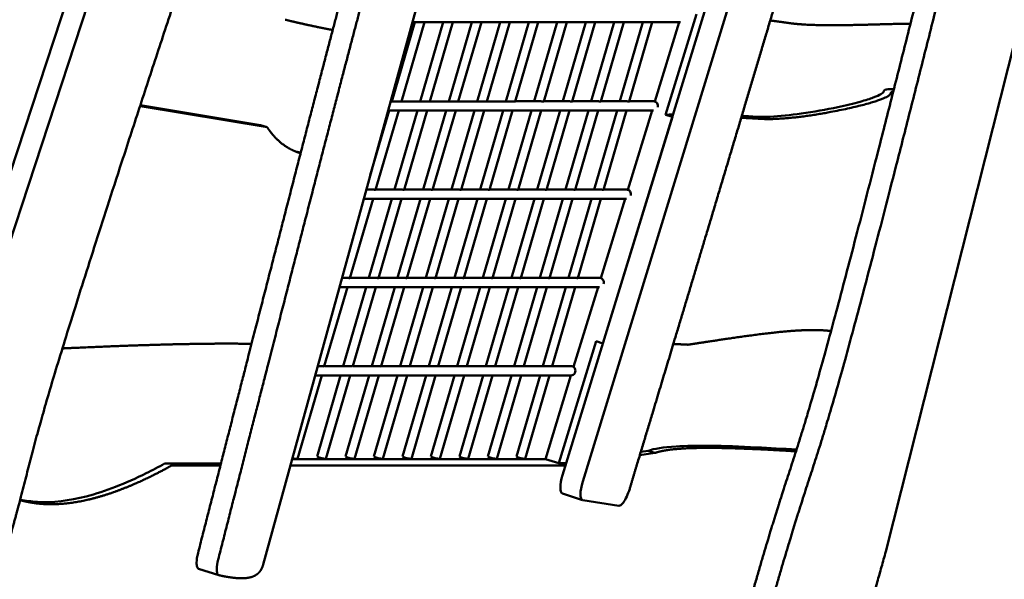
# Model space of a CAD drawing. Units: millimetres. Extents: x -4884 to 20299, y 0 to 34429.
# Drawn here: x 1293 to 1827, y 15570 to 15873 of the extents above; entities that cross this region are included whole.
import ezdxf

# ---------------------------------------------------------------- set-up
doc = ezdxf.new("R2010")
doc.units = ezdxf.units.MM
doc.layers.add('MD_Visible', color=7, linetype='Continuous', lineweight=50)
doc.styles.get("Standard").update_dxf_attribs({"font": 'arial.ttf'})
doc.dimstyles.new('ISO-25 (BySec)', dxfattribs={"dimtxt": 120, "dimasz": 60, "dimexe": 1.25, "dimexo": 0.625, "dimgap": 80, "dimtad": 1, "dimlfac": 0.1, "dimrnd": 5, "dimtxsty": 'Standard', "dimcen": 0, "dimse1": 1, "dimse2": 1, "dimclrd": 256, "dimclre": 256, "dimclrt": 256, "dimadec": 0, "dimazin": 0, "dimtfac": 1, "dimtmove": 1, "dimatfit": 3, "dimldrblk": 'DOTBLANK', "dimfxl": 1, "dimlwd": 5, "dimlwe": 5, "dimarcsym": 0})

# ---------------------------------------------------------------- blocks, each defined once
blk = doc.blocks.new('CustomObjectsInViewport4_0')
at = {"layer": 'MD_Visible', "extrusion": (0, 1, 0)}
for p, q in [((8302.08, 14663.36), (7857.25, 13308.92)), ((8237.98, 13838.67), (8385.71, 14375.64)), ((8400.17, 13887.13), (8545.15, 14360.21)), ((8556.06, 14356.7), (8411.08, 13883.62)), ((8143.16, 14142.73), (8046.26, 13847.68)), ((8649.89, 14140.89), (8575.28, 13845.76)), ((8455.99, 14082.33), (8472.69, 14136.83)), ((8307.65, 14089.63), (8320.1, 14132.45)), ((8312.84, 14089.55), (8325.31, 14132.45)), ((8318.8, 14132.45), (8464.09, 14132.46)), ((8323.09, 14089.63), (8335.54, 14132.45)), ((8328.27, 14089.55), (8340.74, 14132.45)), ((8338.52, 14089.63), (8350.97, 14132.45)), ((8343.7, 14089.55), (8356.18, 14132.45)), ((8353.95, 14089.63), (8366.4, 14132.45)), ((8359.14, 14089.55), (8371.61, 14132.45)), ((8369.38, 14089.63), (8381.84, 14132.45)), ((8374.57, 14089.55), (8387.04, 14132.45)), ((8384.82, 14089.64), (8397.27, 14132.45)), ((8390, 14089.56), (8402.48, 14132.45)), ((8400.25, 14089.64), (8412.7, 14132.45)), ((8405.44, 14089.56), (8417.91, 14132.45)), ((8415.68, 14089.64), (8428.13, 14132.45)), ((8420.87, 14089.56), (8433.34, 14132.45)), ((8431.12, 14089.64), (8443.57, 14132.45)), ((8436.3, 14089.56), (8448.78, 14132.45)), ((8450.2, 14089.52), (8463.36, 14132.46)), ((8240.15, 14075.64), (8171.3, 14087.03)), ((8171.47, 14087.57), (8236.51, 14076.81)), ((8307.02, 14089.63), (8311.45, 14089.63)), ((8312.86, 14089.63), (8326.89, 14089.63)), ((8328.29, 14089.63), (8342.32, 14089.63)), ((8343.73, 14089.63), (8357.76, 14089.63)), ((8359.16, 14089.63), (8373.19, 14089.63)), ((8374.59, 14089.64), (8388.63, 14089.64)), ((8390.03, 14089.64), (8404.06, 14089.64)), ((8405.46, 14089.64), (8419.5, 14089.64)), ((8420.89, 14089.64), (8434.94, 14089.64)), ((8436.32, 14089.64), (8449.47, 14089.64)), ((8296, 14049.55), (8306.2, 14084.63)), ((8298.93, 14041.73), (8311.41, 14084.63)), ((8305.65, 14084.63), (8449.44, 14084.64)), ((8309.18, 14041.82), (8321.63, 14084.63)), ((8314.36, 14041.73), (8326.84, 14084.63)), ((8324.61, 14041.82), (8337.06, 14084.63)), ((8329.8, 14041.74), (8342.27, 14084.63)), ((8340.05, 14041.82), (8352.5, 14084.63)), ((8345.23, 14041.74), (8357.7, 14084.63)), ((8355.48, 14041.82), (8367.93, 14084.63)), ((8360.66, 14041.74), (8373.14, 14084.63)), ((8370.91, 14041.82), (8383.36, 14084.64)), ((8376.1, 14041.74), (8388.57, 14084.64)), ((8386.35, 14041.82), (8398.8, 14084.64)), ((8391.53, 14041.74), (8404, 14084.64)), ((8401.78, 14041.82), (8414.23, 14084.64)), ((8406.96, 14041.74), (8419.44, 14084.64)), ((8417.21, 14041.82), (8429.66, 14084.64)), ((8459.63, 14081.17), (8422.05, 13958.53)), ((8422.4, 14041.75), (8434.87, 14084.64)), ((8435.55, 14041.7), (8448.71, 14084.64)), ((8459.63, 14081.17), (8455.99, 14082.33)), ((8236.51, 14076.81), (8240.15, 14075.64)), ((8293.87, 14041.81), (8297.55, 14041.82)), ((8298.96, 14041.82), (8312.98, 14041.82)), ((8314.39, 14041.82), (8328.42, 14041.82)), ((8329.82, 14041.82), (8343.85, 14041.82)), ((8345.25, 14041.82), (8359.29, 14041.82)), ((8360.69, 14041.82), (8374.72, 14041.82)), ((8376.12, 14041.82), (8390.16, 14041.82)), ((8391.55, 14041.82), (8405.6, 14041.82)), ((8406.99, 14041.82), (8421.03, 14041.82)), ((8422.42, 14041.82), (8434.82, 14041.83)), ((8285.03, 13993.92), (8297.5, 14036.82)), ((8292.49, 14036.81), (8434.78, 14036.83)), ((8295.28, 13994), (8307.73, 14036.82)), ((8300.46, 13993.92), (8312.93, 14036.82)), ((8310.71, 13994), (8323.16, 14036.82)), ((8315.89, 13993.92), (8328.37, 14036.82)), ((8326.14, 13994), (8338.59, 14036.82)), ((8331.33, 13993.92), (8343.8, 14036.82)), ((8341.58, 13994), (8354.03, 14036.82)), ((8346.76, 13993.92), (8359.23, 14036.82)), ((8357.01, 13994.01), (8369.46, 14036.82)), ((8362.19, 13993.93), (8374.67, 14036.82)), ((8372.44, 13994.01), (8384.89, 14036.82)), ((8377.63, 13993.93), (8390.1, 14036.82)), ((8387.88, 13994.01), (8400.33, 14036.82)), ((8393.06, 13993.93), (8405.53, 14036.82)), ((8403.31, 13994.01), (8415.76, 14036.82)), ((8408.49, 13993.93), (8420.97, 14036.82)), ((8420.89, 13993.89), (8434.05, 14036.83)), ((8280.71, 13994), (8283.64, 13994)), ((8285.05, 13994), (8299.08, 13994)), ((8300.48, 13994), (8314.51, 13994)), ((8315.92, 13994), (8329.95, 13994)), ((8331.35, 13994), (8345.38, 13994)), ((8346.78, 13994), (8360.82, 13994.01)), ((8362.22, 13994.01), (8376.26, 13994.01)), ((8377.65, 13994.01), (8391.69, 13994.01)), ((8393.08, 13994.01), (8407.13, 13994.01)), ((8408.52, 13994.01), (8420.16, 13994.01)), ((8271.12, 13946.1), (8283.6, 13989)), ((8279.34, 13989), (8420.13, 13989.01)), ((8281.37, 13946.19), (8293.82, 13989)), ((8286.56, 13946.1), (8299.03, 13989)), ((8296.81, 13946.19), (8309.26, 13989)), ((8301.99, 13946.11), (8314.46, 13989)), ((8312.24, 13946.19), (8324.69, 13989)), ((8317.42, 13946.11), (8329.9, 13989)), ((8327.67, 13946.19), (8340.12, 13989)), ((8332.86, 13946.11), (8345.33, 13989)), ((8343.11, 13946.19), (8355.56, 13989.01)), ((8348.29, 13946.11), (8360.76, 13989.01)), ((8358.54, 13946.19), (8370.99, 13989.01)), ((8363.72, 13946.11), (8376.2, 13989.01)), ((8373.97, 13946.19), (8386.42, 13989.01)), ((8379.16, 13946.11), (8391.63, 13989.01)), ((8389.4, 13946.19), (8401.86, 13989.01)), ((8394.59, 13946.12), (8407.06, 13989.01)), ((8406.14, 13945.73), (8419.4, 13989.01)), ((8398.13, 13893.54), (8418.41, 13959.7)), ((8418.41, 13959.7), (8422.05, 13958.53)), ((8267.56, 13946.18), (8269.74, 13946.18)), ((8271.15, 13946.18), (8285.17, 13946.19)), ((8286.58, 13946.19), (8300.61, 13946.19)), ((8302.01, 13946.19), (8316.04, 13946.19)), ((8317.45, 13946.19), (8331.48, 13946.19)), ((8332.88, 13946.19), (8346.92, 13946.19)), ((8348.31, 13946.19), (8362.35, 13946.19)), ((8363.75, 13946.19), (8377.79, 13946.19)), ((8379.18, 13946.19), (8393.22, 13946.19)), ((8394.61, 13946.19), (8404.76, 13946.19)), ((8256.52, 13895.9), (8269.69, 13941.18)), ((8266.18, 13941.18), (8404.76, 13941.19)), ((8267.16, 13897.29), (8279.92, 13941.19)), ((8271.96, 13895.9), (8285.13, 13941.19)), ((8282.59, 13897.3), (8295.35, 13941.19)), ((8287.39, 13895.9), (8300.56, 13941.19)), ((8298.02, 13897.3), (8310.78, 13941.19)), ((8302.82, 13895.9), (8315.99, 13941.19)), ((8313.46, 13897.3), (8326.22, 13941.19)), ((8318.26, 13895.9), (8331.43, 13941.19)), ((8328.89, 13897.3), (8341.65, 13941.19)), ((8333.69, 13895.91), (8346.86, 13941.19)), ((8344.32, 13897.3), (8357.08, 13941.19)), ((8349.12, 13895.91), (8362.29, 13941.19)), ((8359.76, 13897.31), (8372.52, 13941.19)), ((8364.56, 13895.91), (8377.72, 13941.19)), ((8375.19, 13897.31), (8387.95, 13941.19)), ((8379.99, 13895.91), (8393.16, 13941.19)), ((8390.86, 13895.88), (8404.74, 13941.19)), ((8450.21, 13899.14), (8442, 13897.92)), ((8446.57, 13900.31), (8442.54, 13899.71)), ((8446.57, 13900.31), (8450.21, 13899.14)), ((8184.91, 13893.53), (8215.13, 13893.53)), ((8253.72, 13895.87), (8256.3, 13895.87)), ((8256.47, 13895.87), (8271.74, 13895.87)), ((8271.9, 13895.87), (8276.31, 13895.87)), ((8276.31, 13895.87), (8287.18, 13895.87)), ((8287.33, 13895.87), (8302.62, 13895.87)), ((8302.75, 13895.87), (8318.06, 13895.87)), ((8318.18, 13895.87), (8333.51, 13895.87)), ((8333.61, 13895.87), (8348.95, 13895.88)), ((8349.04, 13895.88), (8364.4, 13895.88)), ((8364.46, 13895.88), (8390.86, 13895.88)), ((8398.13, 13893.54), (8390.86, 13895.88)), ((8401.14, 13893.54), (8398.13, 13893.54)), ((8402.18, 13893.7), (8401.14, 13893.54)), ((8402.04, 13893.25), (8401.14, 13893.54)), ((8214.83, 13892.36), (8188.55, 13892.36)), ((8287.23, 13892.36), (8252.75, 13892.36)), ((8401.77, 13892.37), (8287.23, 13892.36)), ((8400.06, 13877.15), (8410.97, 13873.64)), ((8411.1, 13873.61), (8430.6, 13870.54)), ((8203.03, 13836.45), (8213.94, 13832.94))]:
    blk.add_line(p, q, dxfattribs=at)
at = {"layer": 'MD_Visible', "extrusion": (1.22465e-16, -4.5139e-36, -1)}
blk.add_ellipse((8449.47, 14087.14), major_axis=(0, 2.5), ratio=0.95116, start_param=0, end_param=1.867576, dxfattribs=at)
at = {"layer": 'MD_Visible', "extrusion": (1.22465e-16, 0, -1)}
blk.add_ellipse((8434.82, 14039.33), major_axis=(0, 2.5), ratio=0.95116, start_param=0, end_param=1.867576, dxfattribs=at)
at = {"layer": 'MD_Visible', "extrusion": (1.22465e-16, -1.50463e-36, -1)}
for centre, end_param in [((8420.16, 13991.51), 1.867576), ((8404.76, 13943.69), 3.141593)]:
    blk.add_ellipse(centre, major_axis=(0, 2.5), ratio=0.95116, start_param=0, end_param=end_param, dxfattribs=at)
at = {"layer": 'MD_Visible', "extrusion": (1.22465e-16, 1.2326e-32, -1)}
blk.add_ellipse((8183.8, 13889.7), major_axis=(1.22, 3.81), ratio=0.295204, start_param=-0.306021, end_param=-0.094615, dxfattribs=at)
at = {"layer": 'MD_Visible'}
for centre, major_axis, ratio, start_param, end_param in [((8254.12, 13896.59), (-2.4, 0.7), 0.090282, 1.49232, 2.718648), ((8254.12, 13896.59), (-2.4, 0.7), 0.090282, 2.962538, 3.141593), ((8269.56, 13896.6), (-2.4, 0.7), 0.090282, 0, 2.73629), ((8269.56, 13896.6), (-2.4, 0.7), 0.090282, 2.944896, 3.141593), ((8284.99, 13896.6), (-2.4, 0.7), 0.090282, 0, 3.141593), ((8300.42, 13896.6), (-2.4, 0.7), 0.090282, 0, 3.141593), ((8315.86, 13896.6), (-2.4, 0.7), 0.090282, 0, 3.141593), ((8331.29, 13896.6), (-2.4, 0.7), 0.090282, 0, 3.141593), ((8346.72, 13896.61), (-2.4, 0.7), 0.090282, 0, 3.141593), ((8362.16, 13896.61), (-2.4, 0.7), 0.090282, 0, 3.141593), ((8377.59, 13896.61), (-2.4, 0.7), 0.090282, 0, 3.141593), ((8187.44, 13888.53), (1.22, 3.81), 0.295204, 0.094615, 0.306021), ((8403.12, 13886.67), (3.06, 9.52), 0.295204, 1.616927, 3.141593)]:
    blk.add_ellipse(centre, major_axis=major_axis, ratio=ratio, start_param=start_param, end_param=end_param, dxfattribs=at)
at = {"layer": 'MD_Visible', "extrusion": (1.22465e-16, 6.16298e-33, -1)}
blk.add_ellipse((8414.03, 13883.16), major_axis=(3.06, 9.52), ratio=0.295204, start_param=3.095462, end_param=4.666258, dxfattribs=at)
at = {"layer": 'MD_Visible'}
for points, degree, knots in [([(8201.66, 14691.58), (8185.54, 14653.59), (8151.52, 14573.14), (8106.59, 14465.8), (8062.47, 14357.75), (8034.84, 14283.83), (8030.85, 14261.31), (8041.03, 14268.74), (8040.36, 14247.57), (8003.43, 14139.99), (7942.58, 13979.73), (7880.04, 13823.63), (7837.54, 13723.82), (7826.67, 13703.78), (7818.3, 13684.89), (7810.83, 13665.99), (7806.81, 13655.52)], 5, [0.0134104, 0.0134104, 0.0134104, 0.0134104, 0.0134104, 0.0134104, 0.0666667, 0.1333333, 0.2, 0.2666667, 0.3333333, 0.4, 0.4666667, 0.5333333, 0.6, 0.6666667, 0.7333333, 0.7923324, 0.7923324, 0.7923324, 0.7923324, 0.7923324, 0.7923324]), ([(7921.36, 13305.41), (7931.53, 13336.3), (7950.42, 13393.61), (7974.42, 13466.15), (7997.77, 13536.19), (8013.28, 13581.51), (8019.36, 13597.79), (8021.79, 13603.09), (8037.58, 13649.89), (8065.99, 13737.51), (8093.59, 13826.31), (8108.85, 13881.26), (8113.87, 13906.32), (8135.83, 13978.51), (8173.51, 14094.32), (8217.24, 14226.49), (8252.01, 14332.63), (8267.25, 14382.96), (8263.51, 14379.11), (8262.23, 14381.74), (8272.95, 14417.88), (8295.33, 14485.52), (8320.34, 14559.32), (8340.52, 14618.33), (8351.23, 14649.56)], 5, [-1, -1, -1, -1, -1, -1, -0.95, -0.9, -0.85, -0.8, -0.75, -0.7, -0.65, -0.6, -0.55, -0.5, -0.45, -0.4, -0.35, -0.3, -0.25, -0.2, -0.15, -0.1, -0.05, -0.0023305, -0.0023305, -0.0023305, -0.0023305, -0.0023305, -0.0023305]), ([(8384.19, 13303.73), (8391.97, 13334.63), (8406.39, 13391.96), (8424.56, 13464.52), (8441.92, 13534.58), (8452.74, 13579.91), (8456.12, 13596.21), (8456.76, 13601.52), (8468.17, 13648.33), (8490.7, 13735.97), (8514.74, 13824.78), (8531.46, 13879.72), (8541.05, 13904.77), (8561.08, 13976.96), (8590.73, 14092.8), (8623.83, 14225.02), (8650.76, 14331.18), (8664.79, 14381.52), (8666.33, 14377.65), (8669.17, 14380.26), (8679.34, 14415.95), (8695.87, 14481.93), (8713.16, 14553.23), (8726.61, 14609.44), (8733.43, 14638.04)], 5, [-1, -1, -1, -1, -1, -1, -0.95, -0.9, -0.85, -0.8, -0.75, -0.7, -0.65, -0.6, -0.55, -0.5, -0.45, -0.4, -0.35, -0.3, -0.25, -0.2, -0.15, -0.1, -0.05, -0.0054547, -0.0054547, -0.0054547, -0.0054547, -0.0054547, -0.0054547]), ([(8720.39, 14632.55), (8714.12, 14606.27), (8701.25, 14552.58), (8684.5, 14483.53), (8668.33, 14419.04), (8658.28, 14383.77), (8655.43, 14381.16), (8653.9, 14385.03), (8639.86, 14334.69), (8612.93, 14228.53), (8579.83, 14096.31), (8550.18, 13980.47), (8530.16, 13908.28), (8520.57, 13883.23), (8503.84, 13828.29), (8479.8, 13739.48), (8457.27, 13651.84), (8445.86, 13605.03), (8445.22, 13599.71), (8441.85, 13583.42), (8431.02, 13538.09), (8413.67, 13468.03), (8395.49, 13395.47), (8381.08, 13338.14), (8373.29, 13307.24)], 5, [0.0082831, 0.0082831, 0.0082831, 0.0082831, 0.0082831, 0.0082831, 0.05, 0.1, 0.15, 0.2, 0.25, 0.3, 0.35, 0.4, 0.45, 0.5, 0.55, 0.6, 0.65, 0.7, 0.75, 0.8, 0.85, 0.9, 0.95, 1, 1, 1, 1, 1, 1]), ([(8346.93, 14377.08), (8343.45, 14365.09), (8336.21, 14340.22), (8326.08, 14305.5), (8314.53, 14266.02), (8303.46, 14228.34), (8295.12, 14199.84), (8287.76, 14173.79), (8278.19, 14138.13), (8265.19, 14088.39), (8248.36, 14023.23), (8231.77, 13958.59), (8217.69, 13903.56), (8207.69, 13864.41), (8202.71, 13844.93)], 5, [0.0139012, 0.0139012, 0.0139012, 0.0139012, 0.0139012, 0.0139012, 0.1, 0.2, 0.3, 0.4, 0.5, 0.6, 0.7, 0.8, 0.9, 0.9925253, 0.9925253, 0.9925253, 0.9925253, 0.9925253, 0.9925253]), ([(8357.85, 14373.57), (8354.36, 14361.58), (8347.12, 14336.72), (8337, 14301.99), (8325.45, 14262.51), (8314.38, 14224.83), (8306.04, 14196.33), (8298.68, 14170.28), (8289.11, 14134.62), (8276.1, 14084.88), (8259.28, 14019.72), (8242.69, 13955.08), (8228.6, 13900.05), (8218.6, 13860.91), (8213.63, 13841.42)], 5, [0.0139012, 0.0139012, 0.0139012, 0.0139012, 0.0139012, 0.0139012, 0.1, 0.2, 0.3, 0.4, 0.5, 0.6, 0.7, 0.8, 0.9, 0.9925253, 0.9925253, 0.9925253, 0.9925253, 0.9925253, 0.9925253]), ([(8436.52, 13879.76), (8439.67, 13890.2), (8446.52, 13912.86), (8456.9, 13947.27), (8470.55, 13992.62), (8487.07, 14047.67), (8503.31, 14102), (8518.65, 14153.55), (8533.01, 14202.08), (8546.34, 14247.48), (8558.06, 14287.67), (8566.66, 14317.42), (8572.64, 14338.22), (8576.31, 14351.03), (8577.85, 14356.4)], 5, [-0.984392, -0.984392, -0.984392, -0.984392, -0.984392, -0.984392, -0.9, -0.8, -0.7, -0.6, -0.5, -0.4, -0.3, -0.2, -0.1, -0.0261575, -0.0261575, -0.0261575, -0.0261575, -0.0261575, -0.0261575]), ([(8249.92, 14133.86), (8253.17, 14133.07), (8258.47, 14131.82), (8263.67, 14130.67), (8268.76, 14129.61), (8273.73, 14128.64), (8275.66, 14128.28)], 5, [-1, -1, -1, -1, -1, -1, -0.9, -0.8353948, -0.8353948, -0.8353948, -0.8353948, -0.8353948, -0.8353948]), ([(8512.65, 14133.43), (8512.67, 14133.42), (8514.47, 14133.2), (8516.27, 14132.96), (8518.06, 14132.72), (8519.86, 14132.47), (8521.63, 14132.21)], 5, [0.7984166, 0.7984166, 0.7984166, 0.7984166, 0.7984166, 0.7984166, 0.8, 1, 1, 1, 1, 1, 1]), ([(8521.63, 14132.21), (8524.47, 14131.77), (8530.84, 14131.08), (8542.47, 14130.63), (8560.31, 14130.95), (8575.95, 14131.49), (8583.98, 14131.66), (8587.37, 14131.64), (8588.59, 14131.6)], 5, [-1, -1, -1, -1, -1, -1, -0.9333333, -0.8666667, -0.8, -0.7393061, -0.7393061, -0.7393061, -0.7393061, -0.7393061, -0.7393061]), ([(8502.08, 14081.45), (8505.15, 14081.18), (8508.69, 14081.14), (8512.62, 14081.32), (8517.76, 14081.55), (8523.56, 14082.16), (8529.5, 14083), (8536.19, 14083.94), (8543.05, 14085.19), (8549.19, 14086.5), (8553.74, 14087.48), (8557.88, 14088.48), (8561.32, 14089.43), (8564.24, 14090.23), (8566.64, 14090.99), (8568.49, 14091.66), (8570.45, 14092.38), (8571.79, 14093), (8572.65, 14093.53), (8573.46, 14094.02), (8573.85, 14094.42), (8574.05, 14094.74), (8574.22, 14095.02), (8574.25, 14095.25), (8574.32, 14095.43), (8574.4, 14095.68), (8574.55, 14095.85), (8575.12, 14095.97), (8575.76, 14096.11), (8576.94, 14096.19), (8578.93, 14096.24), (8579.16, 14096.24), (8579.39, 14096.25), (8579.64, 14096.25)], 3, [0, 0, 0, 0, 1.683941, 1.683941, 1.683941, 3.88604, 3.88604, 3.88604, 6.365049, 6.365049, 6.365049, 8.203289, 8.203289, 8.203289, 9.760768, 9.760768, 9.760768, 11.409011, 11.409011, 11.409011, 12.947648, 12.947648, 12.947648, 14.293956, 14.293956, 14.293956, 16.119546, 16.119546, 16.119546, 18.191061, 18.191061, 18.191061, 18.428597, 18.428597, 18.428597, 18.428597]), ([(8579.3, 14094.89), (8578.99, 14094.85), (8578.08, 14094.69), (8577.7, 14094.29), (8578.61, 14093.28), (8573.93, 14090.31), (8552.92, 14084.84), (8531.08, 14081.06), (8516.76, 14079.85), (8509.09, 14079.98), (8505.72, 14080.28)], 5, [-0.5382019, -0.5382019, -0.5382019, -0.5382019, -0.5382019, -0.5382019, -0.5, -0.4, -0.3, -0.2, -0.1, 0, 0, 0, 0, 0, 0]), ([(8311.45, 14089.63), (8311.52, 14089.63), (8311.6, 14089.63), (8311.83, 14089.62), (8311.98, 14089.6), (8312.39, 14089.55), (8312.59, 14089.52), (8312.71, 14089.52), (8312.79, 14089.52), (8312.83, 14089.53), (8312.83, 14089.55)], 3, [-0.1934526, -0.1934526, -0.1934526, -0.1934526, -0.1695046, -0.1695046, -0.1130031, -0.1130031, 0, 0, 0, 0.0735137, 0.0735137, 0.0735137, 0.0735137]), ([(8326.89, 14089.63), (8326.96, 14089.63), (8327.03, 14089.63), (8327.26, 14089.62), (8327.42, 14089.6), (8327.82, 14089.55), (8328.03, 14089.52), (8328.14, 14089.52), (8328.22, 14089.52), (8328.26, 14089.53), (8328.27, 14089.55)], 3, [-0.1931975, -0.1931975, -0.1931975, -0.1931975, -0.1694521, -0.1694521, -0.1129681, -0.1129681, 0, 0, 0, 0.0735123, 0.0735123, 0.0735123, 0.0735123]), ([(8342.32, 14089.63), (8342.39, 14089.63), (8342.46, 14089.63), (8342.7, 14089.62), (8342.85, 14089.6), (8343.26, 14089.55), (8343.46, 14089.52), (8343.58, 14089.52), (8343.65, 14089.52), (8343.7, 14089.53), (8343.7, 14089.55)], 3, [-0.1929422, -0.1929422, -0.1929422, -0.1929422, -0.1693996, -0.1693996, -0.112933, -0.112933, 0, 0, 0, 0.0735109, 0.0735109, 0.0735109, 0.0735109]), ([(8357.76, 14089.63), (8357.83, 14089.63), (8357.9, 14089.63), (8358.13, 14089.62), (8358.28, 14089.6), (8358.69, 14089.55), (8358.89, 14089.52), (8359.01, 14089.52), (8359.09, 14089.52), (8359.13, 14089.54), (8359.13, 14089.55)], 3, [-0.1926867, -0.1926867, -0.1926867, -0.1926867, -0.169347, -0.169347, -0.112898, -0.112898, 0, 0, 0, 0.0735095, 0.0735095, 0.0735095, 0.0735095]), ([(8373.19, 14089.63), (8373.26, 14089.63), (8373.33, 14089.63), (8373.56, 14089.62), (8373.72, 14089.61), (8374.12, 14089.55), (8374.33, 14089.52), (8374.44, 14089.52), (8374.52, 14089.52), (8374.56, 14089.54), (8374.57, 14089.56)], 3, [-0.192431, -0.192431, -0.192431, -0.192431, -0.1692944, -0.1692944, -0.1128629, -0.1128629, 0, 0, 0, 0.0735081, 0.0735081, 0.0735081, 0.0735081]), ([(8388.63, 14089.64), (8388.7, 14089.64), (8388.77, 14089.63), (8389, 14089.62), (8389.15, 14089.61), (8389.56, 14089.56), (8389.76, 14089.53), (8389.88, 14089.53), (8389.95, 14089.53), (8390, 14089.54), (8390, 14089.56)], 3, [-0.192175, -0.192175, -0.192175, -0.192175, -0.1692418, -0.1692418, -0.1128279, -0.1128279, 0, 0, 0, 0.0735067, 0.0735067, 0.0735067, 0.0735067]), ([(8404.06, 14089.64), (8404.13, 14089.64), (8404.2, 14089.64), (8404.43, 14089.62), (8404.58, 14089.61), (8404.99, 14089.56), (8405.19, 14089.53), (8405.31, 14089.53), (8405.38, 14089.53), (8405.43, 14089.54), (8405.43, 14089.56)], 3, [-0.1919188, -0.1919188, -0.1919188, -0.1919188, -0.1691891, -0.1691891, -0.1127928, -0.1127928, 0, 0, 0, 0.0735053, 0.0735053, 0.0735053, 0.0735053]), ([(8419.5, 14089.64), (8419.57, 14089.64), (8419.64, 14089.64), (8419.87, 14089.63), (8420.02, 14089.61), (8420.42, 14089.56), (8420.63, 14089.53), (8420.74, 14089.53), (8420.82, 14089.53), (8420.86, 14089.54), (8420.87, 14089.56)], 3, [-0.1916623, -0.1916623, -0.1916623, -0.1916623, -0.1691365, -0.1691365, -0.1127576, -0.1127576, 0, 0, 0, 0.0735039, 0.0735039, 0.0735039, 0.0735039]), ([(8434.94, 14089.64), (8435, 14089.64), (8435.07, 14089.64), (8435.3, 14089.63), (8435.45, 14089.61), (8435.86, 14089.56), (8436.06, 14089.53), (8436.18, 14089.53), (8436.25, 14089.53), (8436.3, 14089.54), (8436.3, 14089.56)], 3, [-0.1914057, -0.1914057, -0.1914057, -0.1914057, -0.1690838, -0.1690838, -0.1127225, -0.1127225, 0, 0, 0, 0.0735026, 0.0735026, 0.0735026, 0.0735026]), ([(8258.27, 14061.52), (8256.92, 14061.91), (8254.11, 14062.92), (8250.08, 14064.97), (8246.45, 14067.78), (8243.21, 14071.32), (8241.14, 14074.14), (8240.15, 14075.64)], 5, [-0.2869161, -0.2869161, -0.2869161, -0.2869161, -0.2869161, -0.2869161, -0.2, -0.1, 0, 0, 0, 0, 0, 0]), ([(8297.55, 14041.82), (8297.62, 14041.82), (8297.69, 14041.81), (8297.93, 14041.8), (8298.08, 14041.78), (8298.49, 14041.73), (8298.69, 14041.7), (8298.81, 14041.7), (8298.88, 14041.7), (8298.92, 14041.71), (8298.93, 14041.73)], 3, [-0.1934526, -0.1934526, -0.1934526, -0.1934526, -0.1695046, -0.1695046, -0.1130031, -0.1130031, 0, 0, 0, 0.0735137, 0.0735137, 0.0735137, 0.0735137]), ([(8312.98, 14041.82), (8313.05, 14041.82), (8313.13, 14041.81), (8313.36, 14041.8), (8313.51, 14041.79), (8313.92, 14041.73), (8314.12, 14041.7), (8314.24, 14041.7), (8314.31, 14041.7), (8314.36, 14041.72), (8314.36, 14041.74)], 3, [-0.1931975, -0.1931975, -0.1931975, -0.1931975, -0.1694521, -0.1694521, -0.1129681, -0.1129681, 0, 0, 0, 0.0735123, 0.0735123, 0.0735123, 0.0735123]), ([(8328.42, 14041.82), (8328.49, 14041.82), (8328.56, 14041.82), (8328.79, 14041.8), (8328.95, 14041.79), (8329.35, 14041.74), (8329.56, 14041.7), (8329.67, 14041.7), (8329.75, 14041.7), (8329.79, 14041.72), (8329.8, 14041.74)], 3, [-0.1929422, -0.1929422, -0.1929422, -0.1929422, -0.1693996, -0.1693996, -0.112933, -0.112933, 0, 0, 0, 0.0735109, 0.0735109, 0.0735109, 0.0735109]), ([(8343.85, 14041.82), (8343.92, 14041.82), (8343.99, 14041.82), (8344.23, 14041.81), (8344.38, 14041.79), (8344.79, 14041.74), (8344.99, 14041.71), (8345.11, 14041.71), (8345.18, 14041.71), (8345.22, 14041.72), (8345.23, 14041.74)], 3, [-0.1926867, -0.1926867, -0.1926867, -0.1926867, -0.169347, -0.169347, -0.112898, -0.112898, 0, 0, 0, 0.0735095, 0.0735095, 0.0735095, 0.0735095]), ([(8359.29, 14041.82), (8359.36, 14041.82), (8359.43, 14041.82), (8359.66, 14041.81), (8359.81, 14041.79), (8360.22, 14041.74), (8360.42, 14041.71), (8360.54, 14041.71), (8360.61, 14041.71), (8360.66, 14041.72), (8360.66, 14041.74)], 3, [-0.192431, -0.192431, -0.192431, -0.192431, -0.1692944, -0.1692944, -0.1128629, -0.1128629, 0, 0, 0, 0.0735081, 0.0735081, 0.0735081, 0.0735081]), ([(8374.72, 14041.82), (8374.79, 14041.82), (8374.86, 14041.82), (8375.09, 14041.81), (8375.25, 14041.79), (8375.65, 14041.74), (8375.86, 14041.71), (8375.97, 14041.71), (8376.05, 14041.71), (8376.09, 14041.72), (8376.1, 14041.74)], 3, [-0.192175, -0.192175, -0.192175, -0.192175, -0.1692418, -0.1692418, -0.1128279, -0.1128279, 0, 0, 0, 0.0735067, 0.0735067, 0.0735067, 0.0735067]), ([(8390.16, 14041.82), (8390.23, 14041.82), (8390.3, 14041.82), (8390.53, 14041.81), (8390.68, 14041.79), (8391.09, 14041.74), (8391.29, 14041.71), (8391.41, 14041.71), (8391.48, 14041.71), (8391.52, 14041.72), (8391.53, 14041.74)], 3, [-0.1919188, -0.1919188, -0.1919188, -0.1919188, -0.1691891, -0.1691891, -0.1127928, -0.1127928, 0, 0, 0, 0.0735053, 0.0735053, 0.0735053, 0.0735053]), ([(8405.6, 14041.82), (8405.66, 14041.82), (8405.73, 14041.82), (8405.96, 14041.81), (8406.11, 14041.79), (8406.52, 14041.74), (8406.72, 14041.71), (8406.84, 14041.71), (8406.91, 14041.71), (8406.96, 14041.73), (8406.96, 14041.74)], 3, [-0.1916623, -0.1916623, -0.1916623, -0.1916623, -0.1691365, -0.1691365, -0.1127576, -0.1127576, 0, 0, 0, 0.0735039, 0.0735039, 0.0735039, 0.0735039]), ([(8421.03, 14041.82), (8421.1, 14041.82), (8421.17, 14041.82), (8421.39, 14041.81), (8421.55, 14041.8), (8421.95, 14041.75), (8422.16, 14041.72), (8422.27, 14041.72), (8422.35, 14041.72), (8422.39, 14041.73), (8422.4, 14041.75)], 3, [-0.1914057, -0.1914057, -0.1914057, -0.1914057, -0.1690838, -0.1690838, -0.1127225, -0.1127225, 0, 0, 0, 0.0735026, 0.0735026, 0.0735026, 0.0735026]), ([(8283.64, 13994), (8283.72, 13994), (8283.79, 13994), (8284.02, 13993.99), (8284.17, 13993.97), (8284.58, 13993.92), (8284.78, 13993.89), (8284.9, 13993.89), (8284.98, 13993.89), (8285.02, 13993.9), (8285.03, 13993.92)], 3, [-0.1934526, -0.1934526, -0.1934526, -0.1934526, -0.1695046, -0.1695046, -0.1130031, -0.1130031, 0, 0, 0, 0.0735137, 0.0735137, 0.0735137, 0.0735137]), ([(8299.08, 13994), (8299.15, 13994), (8299.22, 13994), (8299.45, 13993.99), (8299.61, 13993.97), (8300.02, 13993.92), (8300.22, 13993.89), (8300.33, 13993.89), (8300.41, 13993.89), (8300.45, 13993.9), (8300.46, 13993.92)], 3, [-0.1931975, -0.1931975, -0.1931975, -0.1931975, -0.1694521, -0.1694521, -0.1129681, -0.1129681, 0, 0, 0, 0.0735123, 0.0735123, 0.0735123, 0.0735123]), ([(8314.51, 13994), (8314.59, 13994), (8314.66, 13994), (8314.89, 13993.99), (8315.04, 13993.97), (8315.45, 13993.92), (8315.65, 13993.89), (8315.77, 13993.89), (8315.84, 13993.89), (8315.89, 13993.9), (8315.89, 13993.92)], 3, [-0.1929422, -0.1929422, -0.1929422, -0.1929422, -0.1693996, -0.1693996, -0.112933, -0.112933, 0, 0, 0, 0.0735109, 0.0735109, 0.0735109, 0.0735109]), ([(8329.95, 13994), (8330.02, 13994), (8330.09, 13994), (8330.32, 13993.99), (8330.47, 13993.97), (8330.88, 13993.92), (8331.08, 13993.89), (8331.2, 13993.89), (8331.28, 13993.89), (8331.32, 13993.9), (8331.33, 13993.92)], 3, [-0.1926867, -0.1926867, -0.1926867, -0.1926867, -0.169347, -0.169347, -0.112898, -0.112898, 0, 0, 0, 0.0735095, 0.0735095, 0.0735095, 0.0735095]), ([(8345.38, 13994), (8345.46, 13994), (8345.52, 13994), (8345.76, 13993.99), (8345.91, 13993.97), (8346.32, 13993.92), (8346.52, 13993.89), (8346.63, 13993.89), (8346.71, 13993.89), (8346.75, 13993.91), (8346.76, 13993.92)], 3, [-0.192431, -0.192431, -0.192431, -0.192431, -0.1692944, -0.1692944, -0.1128629, -0.1128629, 0, 0, 0, 0.0735081, 0.0735081, 0.0735081, 0.0735081]), ([(8360.82, 13994.01), (8360.89, 13994.01), (8360.96, 13994), (8361.19, 13993.99), (8361.34, 13993.98), (8361.75, 13993.93), (8361.95, 13993.89), (8362.07, 13993.89), (8362.14, 13993.89), (8362.19, 13993.91), (8362.19, 13993.93)], 3, [-0.192175, -0.192175, -0.192175, -0.192175, -0.1692418, -0.1692418, -0.1128279, -0.1128279, 0, 0, 0, 0.0735067, 0.0735067, 0.0735067, 0.0735067]), ([(8376.26, 13994.01), (8376.32, 13994.01), (8376.39, 13994.01), (8376.62, 13993.99), (8376.78, 13993.98), (8377.18, 13993.93), (8377.38, 13993.9), (8377.5, 13993.9), (8377.58, 13993.9), (8377.62, 13993.91), (8377.63, 13993.93)], 3, [-0.1919188, -0.1919188, -0.1919188, -0.1919188, -0.1691891, -0.1691891, -0.1127928, -0.1127928, 0, 0, 0, 0.0735053, 0.0735053, 0.0735053, 0.0735053]), ([(8391.69, 13994.01), (8391.76, 13994.01), (8391.83, 13994.01), (8392.06, 13994), (8392.21, 13993.98), (8392.62, 13993.93), (8392.82, 13993.9), (8392.93, 13993.9), (8393.01, 13993.9), (8393.05, 13993.91), (8393.06, 13993.93)], 3, [-0.1916623, -0.1916623, -0.1916623, -0.1916623, -0.1691365, -0.1691365, -0.1127576, -0.1127576, 0, 0, 0, 0.0735039, 0.0735039, 0.0735039, 0.0735039]), ([(8407.13, 13994.01), (8407.19, 13994.01), (8407.26, 13994.01), (8407.49, 13994), (8407.64, 13993.98), (8408.05, 13993.93), (8408.25, 13993.9), (8408.37, 13993.9), (8408.44, 13993.9), (8408.49, 13993.91), (8408.49, 13993.93)], 3, [-0.1914057, -0.1914057, -0.1914057, -0.1914057, -0.1690838, -0.1690838, -0.1127225, -0.1127225, 0, 0, 0, 0.0735026, 0.0735026, 0.0735026, 0.0735026]), ([(8468.18, 13957.8), (8471.12, 13958.25), (8476.92, 13959.15), (8485.38, 13960.43), (8496.18, 13962.03), (8508.79, 13963.74), (8520.42, 13965.04), (8530.34, 13965.75), (8537.27, 13965.84), (8541.83, 13965.6), (8544.5, 13965.33), (8545.58, 13965.19)], 5, [-1, -1, -1, -1, -1, -1, -0.9, -0.8, -0.7, -0.6, -0.5, -0.4, -0.3274146, -0.3274146, -0.3274146, -0.3274146, -0.3274146, -0.3274146]), ([(8129.25, 13955.79), (8130.15, 13955.83), (8142.13, 13956.38), (8163.99, 13957.31), (8186.74, 13958.06), (8206.19, 13958.43), (8221.82, 13958.42), (8229.74, 13958.3), (8231.7, 13958.27)], 5, [-0.9081428, -0.9081428, -0.9081428, -0.9081428, -0.9081428, -0.9081428, -0.9, -0.8, -0.7, -0.6654712, -0.6654712, -0.6654712, -0.6654712, -0.6654712, -0.6654712]), ([(8269.74, 13946.18), (8269.81, 13946.18), (8269.88, 13946.18), (8270.12, 13946.17), (8270.27, 13946.15), (8270.68, 13946.1), (8270.88, 13946.07), (8271, 13946.07), (8271.07, 13946.07), (8271.12, 13946.08), (8271.12, 13946.1)], 3, [-0.1934526, -0.1934526, -0.1934526, -0.1934526, -0.1695046, -0.1695046, -0.1130031, -0.1130031, 0, 0, 0, 0.0735137, 0.0735137, 0.0735137, 0.0735137]), ([(8285.17, 13946.19), (8285.25, 13946.19), (8285.32, 13946.18), (8285.55, 13946.17), (8285.7, 13946.16), (8286.11, 13946.1), (8286.31, 13946.07), (8286.43, 13946.07), (8286.51, 13946.07), (8286.55, 13946.09), (8286.56, 13946.1)], 3, [-0.1931975, -0.1931975, -0.1931975, -0.1931975, -0.1694521, -0.1694521, -0.1129681, -0.1129681, 0, 0, 0, 0.0735123, 0.0735123, 0.0735123, 0.0735123]), ([(8300.61, 13946.19), (8300.68, 13946.19), (8300.75, 13946.18), (8300.98, 13946.17), (8301.14, 13946.16), (8301.54, 13946.11), (8301.75, 13946.07), (8301.86, 13946.07), (8301.94, 13946.07), (8301.98, 13946.09), (8301.99, 13946.11)], 3, [-0.1929422, -0.1929422, -0.1929422, -0.1929422, -0.1693996, -0.1693996, -0.112933, -0.112933, 0, 0, 0, 0.0735109, 0.0735109, 0.0735109, 0.0735109]), ([(8316.04, 13946.19), (8316.12, 13946.19), (8316.19, 13946.19), (8316.42, 13946.17), (8316.57, 13946.16), (8316.98, 13946.11), (8317.18, 13946.08), (8317.3, 13946.08), (8317.37, 13946.08), (8317.42, 13946.09), (8317.42, 13946.11)], 3, [-0.1926867, -0.1926867, -0.1926867, -0.1926867, -0.169347, -0.169347, -0.112898, -0.112898, 0, 0, 0, 0.0735095, 0.0735095, 0.0735095, 0.0735095]), ([(8331.48, 13946.19), (8331.55, 13946.19), (8331.62, 13946.19), (8331.85, 13946.18), (8332, 13946.16), (8332.41, 13946.11), (8332.61, 13946.08), (8332.73, 13946.08), (8332.81, 13946.08), (8332.85, 13946.09), (8332.86, 13946.11)], 3, [-0.192431, -0.192431, -0.192431, -0.192431, -0.1692944, -0.1692944, -0.1128629, -0.1128629, 0, 0, 0, 0.0735081, 0.0735081, 0.0735081, 0.0735081]), ([(8346.92, 13946.19), (8346.99, 13946.19), (8347.05, 13946.19), (8347.29, 13946.18), (8347.44, 13946.16), (8347.84, 13946.11), (8348.05, 13946.08), (8348.16, 13946.08), (8348.24, 13946.08), (8348.28, 13946.09), (8348.29, 13946.11)], 3, [-0.192175, -0.192175, -0.192175, -0.192175, -0.1692418, -0.1692418, -0.1128279, -0.1128279, 0, 0, 0, 0.0735067, 0.0735067, 0.0735067, 0.0735067]), ([(8362.35, 13946.19), (8362.42, 13946.19), (8362.49, 13946.19), (8362.72, 13946.18), (8362.87, 13946.16), (8363.28, 13946.11), (8363.48, 13946.08), (8363.6, 13946.08), (8363.67, 13946.08), (8363.72, 13946.09), (8363.72, 13946.11)], 3, [-0.1919188, -0.1919188, -0.1919188, -0.1919188, -0.1691891, -0.1691891, -0.1127928, -0.1127928, 0, 0, 0, 0.0735053, 0.0735053, 0.0735053, 0.0735053]), ([(8377.79, 13946.19), (8377.86, 13946.19), (8377.92, 13946.19), (8378.15, 13946.18), (8378.3, 13946.16), (8378.71, 13946.11), (8378.91, 13946.08), (8379.03, 13946.08), (8379.11, 13946.08), (8379.15, 13946.1), (8379.16, 13946.11)], 3, [-0.1916623, -0.1916623, -0.1916623, -0.1916623, -0.1691365, -0.1691365, -0.1127576, -0.1127576, 0, 0, 0, 0.0735039, 0.0735039, 0.0735039, 0.0735039]), ([(8393.22, 13946.19), (8393.29, 13946.19), (8393.36, 13946.19), (8393.59, 13946.18), (8393.74, 13946.17), (8394.14, 13946.12), (8394.35, 13946.08), (8394.46, 13946.08), (8394.54, 13946.08), (8394.58, 13946.1), (8394.59, 13946.12)], 3, [-0.1914057, -0.1914057, -0.1914057, -0.1914057, -0.1690838, -0.1690838, -0.1127225, -0.1127225, 0, 0, 0, 0.0735026, 0.0735026, 0.0735026, 0.0735026]), ([(8446.57, 13900.31), (8449.68, 13901.48), (8454.7, 13902.29), (8461.64, 13902.71), (8466.84, 13903.03), (8473.13, 13903.13), (8480.42, 13903.04), (8487.8, 13902.94), (8496.2, 13902.64), (8505.36, 13902.19), (8512.18, 13901.85), (8519.42, 13901.43), (8526.9, 13900.95)], 3, [0, 0, 0, 0, 3.785823, 3.785823, 3.785823, 6.625191, 6.625191, 6.625191, 9.500027, 9.500027, 9.500027, 11.640745, 11.640745, 11.640745, 11.640745]), ([(8526.6, 13900.03), (8523.46, 13900.23), (8516.39, 13900.65), (8505.71, 13901.22), (8492.26, 13901.79), (8477.57, 13902.05), (8465.15, 13901.73), (8457.65, 13900.99), (8453.4, 13900.17), (8451.17, 13899.5), (8450.21, 13899.14)], 5, [0.6149037, 0.6149037, 0.6149037, 0.6149037, 0.6149037, 0.6149037, 0.6666667, 0.7333333, 0.8, 0.8666667, 0.9333333, 1, 1, 1, 1, 1, 1]), ([(8188.26, 13892.27), (8185.49, 13890.72), (8179.96, 13887.76), (8171.77, 13883.7), (8161.05, 13879.08), (8148.08, 13874.73), (8135.65, 13871.96), (8124.73, 13871), (8116.64, 13871.45), (8111.01, 13872.41), (8107.6, 13873.24), (8106.29, 13873.6)], 5, [-1, -1, -1, -1, -1, -1, -0.9, -0.8, -0.7, -0.6, -0.5, -0.4, -0.3364605, -0.3364605, -0.3364605, -0.3364605, -0.3364605, -0.3364605]), ([(8106.36, 13873.88), (8109.39, 13873.25), (8112.5, 13872.84), (8115.7, 13872.66), (8123.95, 13872.18), (8132.79, 13873.23), (8142.11, 13875.63), (8152.49, 13878.3), (8163.43, 13882.59), (8174.69, 13888.2), (8177.98, 13889.83), (8181.29, 13891.58), (8184.63, 13893.44)], 3, [16.945249, 16.945249, 16.945249, 16.945249, 20.870026, 20.870026, 20.870026, 30.994619, 30.994619, 30.994619, 42.264, 42.264, 42.264, 45.548766, 45.548766, 45.548766, 45.548766]), ([(8436.52, 13879.76), (8436.08, 13878.32), (8435, 13875.46), (8432.77, 13871.54), (8431.27, 13870.44), (8430.6, 13870.54)], 3, [0, 0, 0, 0, 0.453717, 0.907434, 1.58801, 1.58801, 1.58801, 1.58801]), ([(8202.71, 13844.93), (8202.23, 13843.04), (8201.77, 13840), (8202.1, 13837.26), (8202.68, 13836.56), (8203.03, 13836.45)], 3, [0, 0, 0, 0, 0.598282, 0.997137, 1.370763, 1.370763, 1.370763, 1.370763]), ([(8214.01, 13832.92), (8213.63, 13833.01), (8213.03, 13833.7), (8212.69, 13836.49), (8213.15, 13839.53), (8213.63, 13841.42)], 3, [0, 0, 0, 0, 0.398855, 0.797709, 1.395992, 1.395992, 1.395992, 1.395992]), ([(8214.01, 13832.92), (8214.32, 13832.85), (8215.41, 13832.61), (8217.24, 13832.23), (8219.76, 13831.78), (8222.85, 13831.38), (8226.12, 13831.19), (8229.11, 13831.33), (8231.74, 13831.84), (8233.99, 13832.79), (8235.8, 13834.22), (8236.89, 13835.76), (8237.51, 13837.13), (8237.84, 13838.14), (8237.98, 13838.67)], 5, [0.0604997, 0.0604997, 0.0604997, 0.0604997, 0.0604997, 0.0604997, 0.1, 0.2, 0.3, 0.4, 0.5, 0.6, 0.7, 0.8, 0.9, 1, 1, 1, 1, 1, 1])]:
    blk.add_open_spline(points, degree=degree, knots=knots, dxfattribs=at)
for points, degree in [([(8460.04, 14082.49), (8459.23, 14082.46), (8458.42, 14082.44), (8457.61, 14082.41), (8456.8, 14082.37), (8455.99, 14082.33)], 5), ([(8505.72, 14080.28), (8503.96, 14080.38), (8502.21, 14080.47), (8500.46, 14080.56), (8498.7, 14080.65), (8496.95, 14080.73)], 5), ([(8502.08, 14081.45), (8501.11, 14081.5), (8500.14, 14081.55), (8499.18, 14081.61), (8498.21, 14081.66), (8497.24, 14081.71)], 5), ([(8255.78, 14062.37), (8256.62, 14062.16), (8257.48, 14061.98), (8258.35, 14061.83)], 3), ([(8460.18, 13958.19), (8461.78, 13958.12), (8463.38, 13958.04), (8464.98, 13957.96), (8466.58, 13957.88), (8468.18, 13957.8)], 5), ([(8575.28, 13845.76), (8571.68, 13832.92), (8564.85, 13808.64), (8555.74, 13776.43), (8545.89, 13741.98), (8537.32, 13712.79), (8532.21, 13696.36), (8529.7, 13689.32), (8528.44, 13686.58), (8525.61, 13677.19), (8520.12, 13656.94), (8512.46, 13627.4), (8503.84, 13592.89), (8495.71, 13558.78), (8489.12, 13528.85), (8484.58, 13505.08), (8482.78, 13491.69), (8482.47, 13484.89), (8482.72, 13481.79), (8482.96, 13480.59)], 5)]:
    blk.add_open_spline(points, degree=degree, dxfattribs=at)
blk = doc.blocks.new('*D20')
at = {"lineweight": 5, "transparency": 16777216}
blk.add_line((4998.6, 19721.31), (-4226.4, 19721.31), dxfattribs=at)
at = {"transparency": 16777216}
for points in [[(-4226.4, 19731.31), (-4226.4, 19711.31), (-4286.4, 19721.31)], [(4998.6, 19731.31), (4998.6, 19711.31), (5058.6, 19721.31)]]:
    blk.add_solid(points, dxfattribs=at)
at = {"layer": 'Defpoints', "color": 0, "transparency": 16777216}
for p in [(-4286.4, 19721.31), (5058.6, 16703.81), (-4286.4, 13422.64)]:
    blk.add_point(p, dxfattribs=at)
at = {"transparency": 16777216, "insert": (386.1, 19893.27), "char_height": 180, "attachment_point": 5}
blk.add_mtext('935', dxfattribs=at)
blk = doc.blocks.new('_DotBlank')
at = {"color": 0, "linetype": 'ByBlock', "lineweight": -2}
blk.add_line((-0.5, 0), (-1, 0), dxfattribs=at)
blk.add_circle((0, 0), 0.5, dxfattribs=at)

msp = doc.modelspace()

# ---------------------------------------------------------------- block references
at = {"layer": 'MD_Visible'}
msp.add_blockref('CustomObjectsInViewport4_0', (-6812.892, 1739.119), dxfattribs=at)

# ---------------------------------------------------------------- dimensions: what is measured, and where the dimension line sits
dim = msp.add_linear_dim(base=(-4286.403, 19721.307), p1=(5058.605, 16703.809), p2=(-4286.403, 13422.644), text='935', dimstyle='ISO-25 (BySec)', override={"dimtxt": 180, "dimlfac": 1})
dim.commit()
dim.dimension.update_dxf_attribs({"geometry": '*D20', "text_midpoint": (386.101, 19893.271)})

doc.saveas('drawing.dxf')
